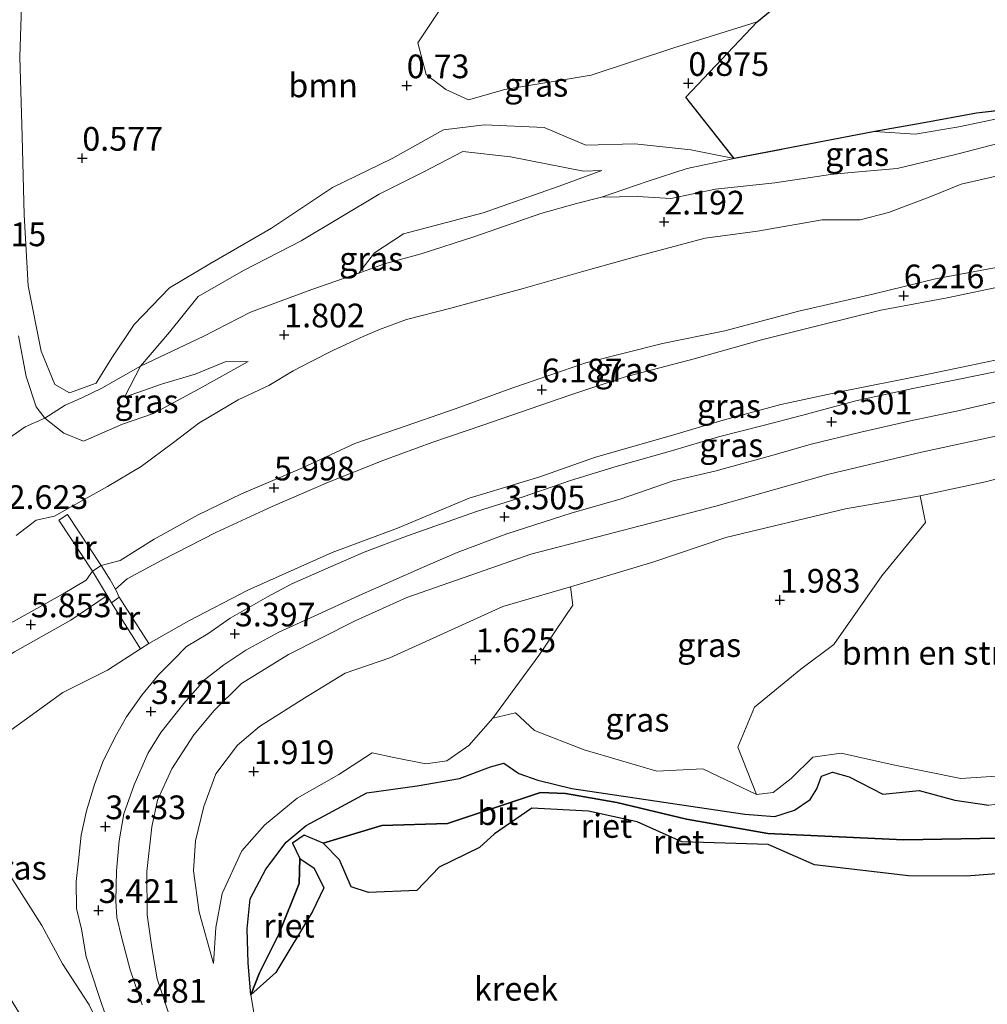
# Model space of a CAD drawing. Units: metres. Extents: x 69997 to 80008, y 399999 to 406253.
# Drawn here: x 71278 to 71380, y 401922 to 402026 of the extents above; entities that cross this region are included whole.
import ezdxf
from ezdxf.enums import TextEntityAlignment as Align

# ---------------------------------------------------------------- set-up
doc = ezdxf.new("R2010")
doc.units = ezdxf.units.M
doc.linetypes.add('IE-TERREINAFSCHEIDING', pattern=[10, 8, -2])
doc.layers.get('0').update_dxf_attribs({"lineweight": 25})
for name, color, linetype, lineweight in [('B-ME-GR-BOMENSTRUIKEN-GV-B6', 93, 'Continuous', 18), ('B-ME-GR-BOOM-GV-B6', 93, 'Continuous', 18), ('B-ME-GR-STRUIKEN-GV-B6', 93, 'Continuous', 18), ('B-ME-GW-KRUINLIJN-L-B1', 93, 'Continuous', 18), ('B-ME-GW-TEENLIJN-L-B1', 93, 'Continuous', 18), ('B-ME-IE-GRASLAND-GV-B6', 93, 'Continuous', 18), ('B-ME-IE-TERREINAFSCHEIDING-DOORGANG-L-B1', 8, 'IE-TERREINAFSCHEIDING-KUNSTMATIG-OPEN', 18), ('B-ME-IE-TERREINAFSCHEIDING-RASTERHEKWERK-L-B1', 8, 'IE-TERREINAFSCHEIDING', 18), ('B-ME-OG-BEBOUWING-GV-B6', 173, 'Continuous', 18), ('B-ME-OG-WATER-GV-B6', 153, 'Continuous', 18), ('B-ME-VH-VERH_SOORT-BITUMEN-GV-B6', 8, 'IE-TERREINAFSCHEIDING-NATUURLIJK-HOUTWAL', 18), ('B-ME-VH-VERH_SOORT-TEGELS-GV-B6', 8, 'Continuous', 18)]:
    doc.layers.add(name, color=color, linetype=linetype, lineweight=lineweight)
doc.layers.add('B-ME-GW-HOOGTEPUNT-S-B1', color=10, linetype='Continuous')
doc.layers.add('B-ME-IE-RIET-GV-B6', color=10, linetype='Continuous')
doc.styles.add('NLCS-ISO', font='NLCS-ISO.TTF')
doc.linetypes.add('IE-TERREINAFSCHEIDING-KUNSTMATIG-OPEN', pattern='A,7,-1.5,[67,NLCS.SHX,S=0.75,R=0,X=0,Y=0],-1.5', length=10)
doc.linetypes.add('IE-TERREINAFSCHEIDING-NATUURLIJK-HOUTWAL', pattern='A,7,-1.5,[67,NLCS.SHX,S=0.75,R=45,X=0,Y=0],-1.5,7,-1.5,[70,NLCS.SHX,S=0.75,R=0,X=0,Y=0],-1.5', length=20)

# ---------------------------------------------------------------- blocks, each defined once
blk = doc.blocks.new('hoogtepunt')
for p, q in [((-0.5, 0), (0.5, 0)), ((0, 0.5), (0, -0.5))]:
    blk.add_line(p, q)

msp = doc.modelspace()

# ---------------------------------------------------------------- linework, layer by layer
at = {"layer": 'B-ME-GR-BOMENSTRUIKEN-GV-B6'}
msp.add_polyline3d([(71396.708, 401946.092, 1.898), (71386.54, 401946.372, 1.689), (71377.444, 401945.761, 1.774), (71370.321, 401947.214, 1.802), (71364.82, 401948.436, 1.62), (71361.815, 401948.009, 1.576), (71359.527, 401945.769, 1.649), (71357.646, 401944.269, 1.677), (71355.883, 401944.089, 1.641), (71353.928, 401949.075, 1.705), (71355.655, 401953.269, 1.737), (71360.576, 401957.286, 1.818), (71364.053, 401959.909, 1.757), (71369.102, 401967.125, 1.697), (71373.717, 401972.747, 1.713), (71373.144, 401975.583, 1.874), (71380.034, 401977.064, 1.757), (71388.387, 401979.247, 1.741), (71396.386, 401980.733, 1.782), (71405.163, 401981.901, 1.842), (71410.669, 401982.237, 1.923), (71396.708, 401946.092, 1.898)], dxfattribs=at)
at = {"layer": 'B-ME-GR-BOOM-GV-B6'}
for points in [[(71353.52, 402011.146, 1.19), (71348.936, 402012.074, 1.169), (71343.033, 402012.706, 1.137), (71337.857, 402012.574, 1.238), (71333.49, 402014.416, 0.964), (71327.177, 402014.719, 0.755), (71322.863, 402014.161, 0.658), (71317.438, 402011.144, 0.67), (71311.121, 402008.077, 0.743), (71304.685, 402003.805, 0.743), (71298.179, 402000.031, 0.38), (71293.947, 401997.511, 0.497), (71290.221, 401993.628, 0.481), (71287.839, 401990.138, 0.505), (71286.189, 401987.468, 0.594), (71283.4, 401986.443, 0.561), (71281.825, 401987.31, 0.614), (71280.378, 401990.834, 0.763), (71279.008, 401997.736, 0.803), (71278.593, 402005.201, 0.763), (71278.38, 402013.477, 0.827), (71278.146, 402021.878, 0.855), (71278.349, 402028.33, 0.811)], [(71322.317, 402026.634, 0.465), (71320.147, 402023.359, 0.581), (71321.024, 402020.015, 0.445), (71323.088, 402018.426, 0.316), (71325.476, 402017.322, 0.654), (71329.332, 402018.446, 0.215), (71338.448, 402019.94, 0.263), (71347.16, 402022.819, 1.077), (71355.951, 402025.564, 1.141), (71348.419, 402017.621, 1.032), (71353.52, 402011.146, 1.19)]]:
    msp.add_polyline3d(points, dxfattribs=at)
at = {"layer": 'B-ME-GR-STRUIKEN-GV-B6'}
msp.add_polyline3d([(71328.064, 401952.116, 1.757), (71325.534, 401949.232, 1.592), (71323.186, 401947.612, 1.604), (71320.997, 401947.314, 1.653), (71317.606, 401947.976, 1.645), (71315.312, 401948.467, 1.564), (71311.812, 401946.176, 1.58), (71307.409, 401943.684, 1.588), (71303.969, 401940.843, 1.661), (71301.566, 401938.129, 1.592), (71299.484, 401933.636, 1.637), (71298.833, 401930.06, 1.741), (71298.587, 401926.236, 1.524), (71297.052, 401931.649, 1.786), (71296.452, 401936.008, 1.971), (71296.67, 401939.173, 1.798), (71297.55, 401942.814, 1.822), (71298.832, 401946.242, 1.786), (71301.098, 401949.259, 1.923), (71303.421, 401951.26, 1.898), (71308.227, 401954.268, 1.995), (71312.469, 401956.877, 2.039), (71317.192, 401958.496, 1.987), (71323.305, 401961.28, 1.943), (71329.113, 401963.911, 2.068), (71336.268, 401965.99, 2.011), (71336.505, 401964.026, 1.83), (71332.912, 401958.726, 1.79), (71328.064, 401952.116, 1.757)], dxfattribs=at)
at = {"layer": 'B-ME-GW-KRUINLIJN-L-B1'}
for points in [[(71339.525, 402007.067, 2.277), (71343.322, 402007.145, 2.349), (71346.858, 402006.927, 2.269), (71351.544, 402007.904, 2.293), (71357.803, 402008.601, 2.221), (71363.674, 402009.464, 2.241), (71366.261, 402009.697, 1.967), (71370.72, 402010.107, 1.874), (71377.039, 402011.611, 1.673), (71381.618, 402012.815, 1.729), (71386.395, 402013.725, 1.584), (71390.552, 402014.734, 1.129), (71393.491, 402015.544, 0.956)], [(71289.196, 401985.976, 1.588), (71290.894, 401989.238, 1.596), (71293.92, 401992.832, 1.596), (71296.959, 401996.583, 1.6), (71301.729, 401999.328, 1.596), (71307.83, 402002.467, 1.649), (71316.077, 402007.393, 1.608), (71320.72, 402009.712, 1.633), (71324.881, 402011.895, 1.447), (71329.916, 402011.34, 1.395), (71337.626, 402009.814, 1.693), (71339.546, 402009.869, 1.625)], [(71286.743, 401968.228, 5.918), (71288.724, 401968.757, 6.022), (71292.326, 401970.989, 5.986), (71296.955, 401973.553, 6.083), (71301.548, 401975.772, 6.014), (71307.904, 401978.476, 6.018), (71313.498, 401981.101, 6.042), (71317.876, 401982.595, 6.083), (71324.201, 401984.775, 6.115), (71330.046, 401986.945, 6.151), (71337.872, 401989.616, 6.107), (71345.972, 401991.625, 6.119), (71352.54, 401992.988, 6.22), (71360.341, 401995.038, 6.191), (71368.316, 401996.874, 6.155), (71374.775, 401998.448, 6.095), (71383.063, 402000.003, 6.087), (71390.153, 402001.387, 6.083), (71395.992, 402002.663, 6.103), (71402.106, 402003.85, 6.042), (71407.845, 402004.139, 6.059), (71414.694, 402004.265, 6.087), (71419.213, 402004.361, 6.127)], [(71418.232, 402001.82, 6.175), (71414.305, 402001.817, 6.196), (71407.755, 402001.229, 6.196), (71402.086, 402000.833, 6.175), (71398.709, 402000.303, 6.159), (71392.407, 401999.317, 6.187), (71387.14, 401998.785, 6.147), (71382.373, 401997.786, 6.159), (71375.99, 401996.45, 6.191), (71369.001, 401995.139, 6.232), (71362.458, 401993.535, 6.244), (71356.403, 401992.015, 6.272), (71349.291, 401990.033, 6.252), (71341.922, 401988.074, 6.244), (71336.068, 401986.172, 6.272), (71327.013, 401983.017, 6.2), (71321.727, 401981.223, 6.244), (71316.538, 401979.325, 6.288), (71310.729, 401977.011, 6.284), (71304.758, 401974.437, 6.228), (71298.82, 401971.689, 6.196), (71293.143, 401968.781, 6.083), (71289.472, 401966.836, 6.022), (71288.227, 401965.733, 6.002)], [(71278.007, 401992.431, 1.423), (71278.819, 401988.151, 1.343), (71279.854, 401984.96, 1.371), (71280.798, 401983.78, 1.508), (71282.788, 401982.198, 1.927), (71284.845, 401981.339, 2.382), (71288.974, 401983.121, 2.345), (71292.245, 401984.27, 2.136), (71297.071, 401986.857, 2.168), (71302.23, 401989.751, 1.834)], [(71382.742, 401982.21, 3.256), (71373.279, 401980.196, 3.276), (71363.519, 401977.87, 3.268), (71351.599, 401974.476, 3.231), (71339.13, 401971.257, 3.264), (71332.061, 401969.419, 3.312), (71325.747, 401967.206, 3.32), (71318.993, 401964.858, 3.364), (71313.516, 401962.373, 3.368), (71306.48, 401958.842, 3.292), (71301.546, 401955.776, 3.36), (71298.646, 401952.928, 3.276), (71296.511, 401950.36, 3.288), (71294.177, 401946.765, 3.352), (71292.673, 401943.487, 3.356), (71292.058, 401940.654, 3.36), (71291.542, 401935.957, 3.364), (71291.592, 401931.375, 3.336), (71292.073, 401927.926, 3.348), (71292.625, 401924.644, 3.401), (71293.933, 401920.746, 3.409)], [(71276.843, 401961.976, 5.793), (71282.73, 401965.228, 5.881), (71285.153, 401966.677, 5.902), (71285.822, 401967.637, 5.865)], [(71287.353, 401965.061, 5.91), (71283.538, 401962.445, 5.962), (71277.578, 401959.114, 5.845), (71272.983, 401956.282, 5.813), (71268.135, 401952.274, 5.797), (71264.253, 401948.755, 5.68), (71263.72, 401946.99, 5.579), (71263.915, 401944.539, 5.559), (71265.411, 401942.469, 5.587), (71267.805, 401938.104, 5.716), (71270.065, 401934.54, 5.712), (71276.21, 401924.077, 5.672), (71280.736, 401916.681, 5.571), (71283.238, 401913.191, 5.555), (71285.503, 401909.79, 5.45), (71286.838, 401908.358, 5.535), (71287.982, 401907.623, 5.531)], [(71386.54, 401946.372, 1.689), (71377.444, 401945.761, 1.774), (71370.321, 401947.214, 1.802), (71364.82, 401948.436, 1.62), (71361.815, 401948.009, 1.576), (71359.527, 401945.769, 1.649), (71357.646, 401944.269, 1.677), (71355.883, 401944.089, 1.641), (71350.222, 401946.768, 1.665), (71345.355, 401946.546, 1.721), (71337.683, 401948.775, 1.741), (71332.462, 401950.825, 1.725), (71330.439, 401952.674, 1.749), (71328.064, 401952.116, 1.757), (71325.534, 401949.232, 1.592), (71323.186, 401947.612, 1.604), (71320.997, 401947.314, 1.653), (71317.606, 401947.976, 1.645), (71315.312, 401948.467, 1.564), (71311.812, 401946.176, 1.58), (71307.409, 401943.684, 1.588), (71303.969, 401940.843, 1.661), (71301.566, 401938.129, 1.592), (71299.484, 401933.636, 1.637), (71298.833, 401930.06, 1.741), (71298.587, 401926.236, 1.524)]]:
    msp.add_polyline3d(points, dxfattribs=at)
at = {"layer": 'B-ME-GW-TEENLIJN-L-B1'}
for points in [[(71322.317, 402026.634, 0.465), (71320.147, 402023.359, 0.581), (71321.024, 402020.015, 0.445), (71323.088, 402018.426, 0.316), (71325.476, 402017.322, 0.654), (71329.332, 402018.446, 0.215), (71338.448, 402019.94, 0.263), (71347.16, 402022.819, 1.077), (71355.951, 402025.564, 1.141), (71360.718, 402029.486, 1.157)], [(71353.52, 402011.146, 1.19), (71348.936, 402012.074, 1.169), (71343.033, 402012.706, 1.137), (71337.857, 402012.574, 1.238), (71333.49, 402014.416, 0.964), (71327.177, 402014.719, 0.755), (71322.863, 402014.161, 0.658), (71317.438, 402011.144, 0.67), (71311.121, 402008.077, 0.743), (71304.685, 402003.805, 0.743), (71298.179, 402000.031, 0.38), (71293.947, 401997.511, 0.497), (71290.221, 401993.628, 0.481), (71287.839, 401990.138, 0.505), (71286.189, 401987.468, 0.594), (71283.4, 401986.443, 0.561), (71281.825, 401987.31, 0.614), (71280.378, 401990.834, 0.763), (71279.008, 401997.736, 0.803), (71278.593, 402005.201, 0.763), (71278.38, 402013.477, 0.827), (71278.146, 402021.878, 0.855), (71278.349, 402028.33, 0.811)], [(71393.491, 402015.544, 0.956), (71390.447, 402016.314, 0.96), (71386.368, 402016.272, 1.016), (71382.755, 402015.657, 1.057), (71377.217, 402014.507, 1.016), (71372.612, 402013.731, 1.032), (71368.361, 402013.984, 1.073)], [(71277.749, 401971.404, 2.619), (71279.873, 401973.023, 2.627), (71281.81, 401973.445, 2.817), (71283.424, 401974.353, 2.72), (71287.39, 401976.546, 2.643), (71290.935, 401978.672, 2.551), (71294.348, 401981.203, 2.394), (71297.036, 401983.24, 2.321), (71301.196, 401985.688, 2.156), (71304.411, 401987.208, 2.019), (71306.997, 401988.754, 2.007), (71308.806, 401989.719, 2.1), (71311.254, 401990.937, 2.18), (71314.364, 401992.363, 2.257), (71316.098, 401993.123, 2.329), (71318.961, 401994.164, 2.398), (71323.631, 401995.371, 2.482), (71331.262, 401997.45, 2.45), (71337.415, 401999.203, 2.43), (71343.478, 402000.897, 2.382), (71350.464, 402002.753, 2.353), (71355.979, 402003.489, 2.257), (71362.798, 402004.67, 2.16), (71366.806, 402004.666, 2.353), (71369.824, 402005.451, 2.382), (71374.116, 402007.068, 1.999), (71377.476, 402008.452, 1.85), (71384.397, 402010.04, 1.826)], [(71339.546, 402009.869, 1.625), (71335.058, 402008.223, 1.749), (71327.052, 402005.429, 1.822), (71318.619, 402003.205, 1.822), (71315.561, 402001.208, 1.83), (71313.928, 401999.059, 2.011)], [(71291.745, 401960.003, 3.811), (71295.992, 401962.402, 3.723), (71302.189, 401965.629, 3.662), (71311.111, 401969.585, 3.578), (71318.006, 401972.178, 3.574), (71325.563, 401975.327, 3.614), (71333.031, 401977.584, 3.59), (71338.883, 401979.657, 3.542), (71346.915, 401981.935, 3.618), (71352.377, 401983.537, 3.558), (71358.437, 401985.2, 3.537), (71364.852, 401986.588, 3.566), (71373.341, 401988.277, 3.598), (71378.389, 401989.331, 3.638), (71383.063, 401990.297, 3.63), (71389.594, 401991.621, 3.594), (71394.862, 401992.387, 3.525), (71400.052, 401993.228, 3.586), (71403.604, 401993.555, 3.525), (71407.185, 401993.869, 3.501), (71412.674, 401993.835, 3.433), (71415.2, 401993.97, 3.533)], [(71302.23, 401989.751, 1.834), (71299.808, 401989.696, 1.677), (71296.631, 401988.42, 1.608), (71293.083, 401987.334, 1.625), (71289.196, 401985.976, 1.588)], [(71410.669, 401982.237, 1.923), (71405.163, 401981.901, 1.842), (71396.386, 401980.733, 1.782), (71388.387, 401979.247, 1.741), (71380.034, 401977.064, 1.757), (71373.144, 401975.583, 1.874), (71365.279, 401974.212, 2.108), (71352.647, 401971.169, 2.164), (71344.926, 401968.588, 2.011), (71336.268, 401965.99, 2.011), (71329.113, 401963.911, 2.068), (71323.305, 401961.28, 1.943), (71317.192, 401958.496, 1.987), (71312.469, 401956.877, 2.039), (71308.227, 401954.268, 1.995), (71303.421, 401951.26, 1.898), (71301.098, 401949.259, 1.923), (71298.832, 401946.242, 1.786), (71297.55, 401942.814, 1.822), (71296.67, 401939.173, 1.798), (71296.452, 401936.008, 1.971), (71297.052, 401931.649, 1.786), (71298.587, 401926.236, 1.524)], [(71291.49, 401909.945, 3.586), (71290.412, 401912.203, 3.646), (71287.838, 401916.881, 3.65), (71285.46, 401921.891, 3.731), (71282.632, 401926.214, 3.711), (71280.47, 401930.251, 3.654), (71277.406, 401935.076, 3.739), (71273.832, 401940.609, 3.956), (71271.771, 401943.999, 3.916), (71271.43, 401945.19, 3.92), (71272.302, 401946.505, 3.888), (71273.94, 401947.93, 3.948), (71277.187, 401950.845, 3.856), (71282.697, 401954.829, 3.876), (71287.4, 401957.187, 3.735), (71290.87, 401959.43, 3.699)], [(71302.523, 401922.935, 0.026), (71302.248, 401926.283, 0.175), (71302.124, 401929.897, 0.207), (71302.467, 401933.059, 0.263), (71304.101, 401936.186, 0.243), (71306.242, 401939.036, 0.187), (71308.345, 401940.814, 0.179), (71311.16, 401942.33, 0.195), (71314.745, 401944.234, 0.275), (71320.089, 401944.976, 0.207), (71324.536, 401945.748, 0.094), (71327.813, 401946.976, 0.086), (71329.231, 401947.389, 0.195), (71330.804, 401946.277, 0.187), (71332.823, 401945.569, 0.078), (71336.411, 401944.714, 0.134)], [(71395.808, 401943.704, 0.263), (71390.075, 401942.971, 0.231), (71384.258, 401943.353, 0.207), (71380.408, 401942.954, 0.255), (71376.817, 401943.462, 0.235), (71373.065, 401944.48, 0.207), (71369.22, 401944.126, 0.223), (71365.664, 401945.92, 0.279), (71363.911, 401946.414, 0.243), (71362.748, 401945.999, 0.239), (71362.254, 401944.665, 0.239), (71361.537, 401943.548, 0.283), (71359.878, 401942.43, 0.291), (71357.822, 401941.757, 0.291), (71354.665, 401942.008, 0.336), (71349.643, 401942.735, 0.275), (71336.411, 401944.714, 0.134)]]:
    msp.add_polyline3d(points, dxfattribs=at)
at = {"layer": 'B-ME-IE-GRASLAND-GV-B6'}
for points in [[(71360.718, 402029.486, 1.157), (71355.951, 402025.564, 1.141), (71347.16, 402022.819, 1.077), (71338.448, 402019.94, 0.263), (71329.332, 402018.446, 0.215), (71325.476, 402017.322, 0.654), (71323.088, 402018.426, 0.316), (71321.024, 402020.015, 0.445), (71320.147, 402023.359, 0.581), (71322.317, 402026.634, 0.465)], [(71278.349, 402028.33, 0.811), (71278.146, 402021.878, 0.855), (71278.38, 402013.477, 0.827), (71278.593, 402005.201, 0.763), (71279.008, 401997.736, 0.803), (71280.378, 401990.834, 0.763), (71281.825, 401987.31, 0.614), (71283.4, 401986.443, 0.561), (71286.189, 401987.468, 0.594), (71287.839, 401990.138, 0.505), (71290.221, 401993.628, 0.481), (71293.947, 401997.511, 0.497), (71298.179, 402000.031, 0.38), (71304.685, 402003.805, 0.743), (71311.121, 402008.077, 0.743), (71317.438, 402011.144, 0.67), (71322.863, 402014.161, 0.658), (71327.177, 402014.719, 0.755), (71333.49, 402014.416, 0.964), (71337.857, 402012.574, 1.238), (71343.033, 402012.706, 1.137), (71348.936, 402012.074, 1.169), (71353.52, 402011.146, 1.19), (71348.549, 402010.085, 1.322), (71344.449, 402008.765, 1.54), (71339.525, 402007.067, 2.277), (71336.899, 402006.388, 2.438), (71333.138, 402005.36, 2.426), (71326.173, 402002.914, 2.349), (71320.506, 402001.105, 2.418), (71316.641, 402000.047, 2.281), (71313.928, 401999.059, 2.011)], [(71382.755, 402015.657, 1.057), (71377.217, 402014.507, 1.016), (71372.612, 402013.731, 1.032), (71368.361, 402013.984, 1.073), (71373.36, 402014.864, 1.069), (71379.108, 402015.947, 1.065), (71385.381, 402016.654, 1.105)], [(71353.52, 402011.146, 1.19), (71368.361, 402013.984, 1.073), (71372.612, 402013.731, 1.032), (71377.217, 402014.507, 1.016), (71382.755, 402015.657, 1.057), (71386.368, 402016.272, 1.016), (71390.447, 402016.314, 0.96), (71393.491, 402015.544, 0.956), (71390.552, 402014.734, 1.129), (71386.395, 402013.725, 1.584), (71381.618, 402012.815, 1.729), (71377.039, 402011.611, 1.673), (71370.72, 402010.107, 1.874), (71366.261, 402009.697, 1.967), (71363.674, 402009.464, 2.241), (71357.803, 402008.601, 2.221), (71351.544, 402007.904, 2.293), (71346.858, 402006.927, 2.269), (71343.322, 402007.145, 2.349), (71339.525, 402007.067, 2.277), (71344.449, 402008.765, 1.54), (71348.549, 402010.085, 1.322), (71353.52, 402011.146, 1.19)], [(71273.859, 401979.478, 1.972), (71278.689, 401982.843, 1.738), (71280.798, 401983.78, 1.508), (71282.788, 401982.198, 1.927), (71284.845, 401981.339, 2.382), (71288.974, 401983.121, 2.345), (71292.245, 401984.27, 2.136), (71297.071, 401986.857, 2.168), (71302.23, 401989.751, 1.834), (71299.808, 401989.696, 1.677), (71296.631, 401988.42, 1.608), (71293.083, 401987.334, 1.625), (71289.196, 401985.976, 1.588), (71290.894, 401989.238, 1.596), (71297.559, 401992.423, 1.588), (71302.501, 401994.947, 1.665), (71308.946, 401997.349, 1.842), (71313.928, 401999.059, 2.011), (71316.641, 402000.047, 2.281), (71320.506, 402001.105, 2.418), (71326.173, 402002.914, 2.349), (71333.138, 402005.36, 2.426), (71336.899, 402006.388, 2.438), (71339.525, 402007.067, 2.277), (71343.322, 402007.145, 2.349), (71346.858, 402006.927, 2.269), (71351.544, 402007.904, 2.293), (71357.803, 402008.601, 2.221), (71363.674, 402009.464, 2.241), (71366.261, 402009.697, 1.967), (71370.72, 402010.107, 1.874), (71377.039, 402011.611, 1.673), (71381.618, 402012.815, 1.729)], [(71313.928, 401999.059, 2.011), (71315.561, 402001.208, 1.83), (71318.619, 402003.205, 1.822), (71327.052, 402005.429, 1.822), (71335.058, 402008.223, 1.749), (71339.546, 402009.869, 1.625), (71337.626, 402009.814, 1.693), (71329.916, 402011.34, 1.395), (71324.881, 402011.895, 1.447), (71320.72, 402009.712, 1.633), (71316.077, 402007.393, 1.608), (71307.83, 402002.467, 1.649), (71301.729, 401999.328, 1.596), (71296.959, 401996.583, 1.6), (71293.92, 401992.832, 1.596), (71290.894, 401989.238, 1.596), (71286.792, 401986.936, 0.718), (71284.61, 401985.873, 0.747), (71282.927, 401985.121, 1.149), (71280.798, 401983.78, 1.508), (71279.854, 401984.96, 1.371), (71278.819, 401988.151, 1.343), (71278.007, 401992.431, 1.423)], [(71313.928, 401999.059, 2.011), (71308.946, 401997.349, 1.842), (71302.501, 401994.947, 1.665), (71297.559, 401992.423, 1.588), (71290.894, 401989.238, 1.596), (71293.92, 401992.832, 1.596), (71296.959, 401996.583, 1.6), (71301.729, 401999.328, 1.596), (71307.83, 402002.467, 1.649), (71316.077, 402007.393, 1.608), (71320.72, 402009.712, 1.633), (71324.881, 402011.895, 1.447), (71329.916, 402011.34, 1.395), (71337.626, 402009.814, 1.693), (71339.546, 402009.869, 1.625), (71335.058, 402008.223, 1.749), (71327.052, 402005.429, 1.822), (71318.619, 402003.205, 1.822), (71315.561, 402001.208, 1.83), (71313.928, 401999.059, 2.011)], [(71384.397, 402010.04, 1.826), (71377.476, 402008.452, 1.85), (71374.116, 402007.068, 1.999), (71369.824, 402005.451, 2.382), (71366.806, 402004.666, 2.353), (71362.798, 402004.67, 2.16), (71355.979, 402003.489, 2.257), (71350.464, 402002.753, 2.353), (71343.478, 402000.897, 2.382), (71337.415, 401999.203, 2.43), (71331.262, 401997.45, 2.45), (71323.631, 401995.371, 2.482), (71318.961, 401994.164, 2.398), (71316.098, 401993.123, 2.329), (71314.364, 401992.363, 2.257), (71311.254, 401990.937, 2.18), (71308.806, 401989.719, 2.1), (71306.997, 401988.754, 2.007), (71304.411, 401987.208, 2.019), (71301.196, 401985.688, 2.156), (71297.036, 401983.24, 2.321), (71294.348, 401981.203, 2.394), (71290.935, 401978.672, 2.551), (71287.39, 401976.546, 2.643), (71283.424, 401974.353, 2.72), (71281.81, 401973.445, 2.817), (71279.873, 401973.023, 2.627), (71277.749, 401971.404, 2.619)], [(71277.749, 401971.404, 2.619), (71279.873, 401973.023, 2.627), (71281.81, 401973.445, 2.817), (71283.424, 401974.353, 2.72), (71287.39, 401976.546, 2.643), (71290.935, 401978.672, 2.551), (71294.348, 401981.203, 2.394), (71297.036, 401983.24, 2.321), (71301.196, 401985.688, 2.156), (71304.411, 401987.208, 2.019), (71306.997, 401988.754, 2.007), (71308.806, 401989.719, 2.1), (71311.254, 401990.937, 2.18), (71314.364, 401992.363, 2.257), (71316.098, 401993.123, 2.329), (71318.961, 401994.164, 2.398), (71323.631, 401995.371, 2.482), (71331.262, 401997.45, 2.45), (71337.415, 401999.203, 2.43), (71343.478, 402000.897, 2.382), (71350.464, 402002.753, 2.353), (71355.979, 402003.489, 2.257), (71362.798, 402004.67, 2.16), (71366.806, 402004.666, 2.353), (71369.824, 402005.451, 2.382), (71374.116, 402007.068, 1.999), (71377.476, 402008.452, 1.85), (71384.397, 402010.04, 1.826)], [(71383.063, 402000.003, 6.087), (71374.775, 401998.448, 6.095), (71368.316, 401996.874, 6.155), (71360.341, 401995.038, 6.191), (71352.54, 401992.988, 6.22), (71345.972, 401991.625, 6.119), (71337.872, 401989.616, 6.107), (71330.046, 401986.945, 6.151), (71324.201, 401984.775, 6.115), (71317.876, 401982.595, 6.083), (71313.498, 401981.101, 6.042), (71307.904, 401978.476, 6.018), (71301.548, 401975.772, 6.014), (71296.955, 401973.553, 6.083), (71292.326, 401970.989, 5.986), (71288.724, 401968.757, 6.022), (71286.743, 401968.228, 5.918), (71283.188, 401973.61, 2.925), (71282.262, 401972.993, 2.853), (71285.822, 401967.637, 5.865), (71285.153, 401966.677, 5.902), (71282.73, 401965.228, 5.881), (71276.843, 401961.976, 5.793)], [(71382.373, 401997.786, 6.159), (71375.99, 401996.45, 6.191), (71369.001, 401995.139, 6.232), (71362.458, 401993.535, 6.244), (71356.403, 401992.015, 6.272), (71349.291, 401990.033, 6.252), (71341.922, 401988.074, 6.244), (71336.068, 401986.172, 6.272), (71327.013, 401983.017, 6.2), (71321.727, 401981.223, 6.244), (71316.538, 401979.325, 6.288), (71310.729, 401977.011, 6.284), (71304.758, 401974.437, 6.228), (71298.82, 401971.689, 6.196), (71293.143, 401968.781, 6.083), (71289.472, 401966.836, 6.022), (71288.227, 401965.733, 6.002), (71287.662, 401966.698, 5.897), (71286.743, 401968.228, 5.918), (71288.724, 401968.757, 6.022), (71292.326, 401970.989, 5.986), (71296.955, 401973.553, 6.083), (71301.548, 401975.772, 6.014), (71307.904, 401978.476, 6.018), (71313.498, 401981.101, 6.042), (71317.876, 401982.595, 6.083), (71324.201, 401984.775, 6.115), (71330.046, 401986.945, 6.151), (71337.872, 401989.616, 6.107), (71345.972, 401991.625, 6.119), (71352.54, 401992.988, 6.22), (71360.341, 401995.038, 6.191), (71368.316, 401996.874, 6.155), (71374.775, 401998.448, 6.095), (71383.063, 402000.003, 6.087)], [(71383.063, 401990.297, 3.63), (71378.389, 401989.331, 3.638), (71373.341, 401988.277, 3.598), (71364.852, 401986.588, 3.566), (71358.437, 401985.2, 3.537), (71352.377, 401983.537, 3.558), (71346.915, 401981.935, 3.618), (71338.883, 401979.657, 3.542), (71333.031, 401977.584, 3.59), (71325.563, 401975.327, 3.614), (71318.006, 401972.178, 3.574), (71311.111, 401969.585, 3.578), (71302.189, 401965.629, 3.662), (71295.992, 401962.402, 3.723), (71291.745, 401960.003, 3.811), (71288.64, 401964.878, 5.95), (71288.227, 401965.733, 6.002), (71289.472, 401966.836, 6.022), (71293.143, 401968.781, 6.083), (71298.82, 401971.689, 6.196), (71304.758, 401974.437, 6.228), (71310.729, 401977.011, 6.284), (71316.538, 401979.325, 6.288), (71321.727, 401981.223, 6.244), (71327.013, 401983.017, 6.2), (71336.068, 401986.172, 6.272), (71341.922, 401988.074, 6.244), (71349.291, 401990.033, 6.252), (71356.403, 401992.015, 6.272), (71362.458, 401993.535, 6.244), (71369.001, 401995.139, 6.232), (71375.99, 401996.45, 6.191), (71382.373, 401997.786, 6.159)], [(71278.007, 401992.431, 1.423), (71278.819, 401988.151, 1.343), (71279.854, 401984.96, 1.371), (71280.798, 401983.78, 1.508), (71278.689, 401982.843, 1.738), (71273.859, 401979.478, 1.972)], [(71277.187, 401950.845, 3.856), (71282.697, 401954.829, 3.876), (71287.4, 401957.187, 3.735), (71290.87, 401959.43, 3.699), (71291.745, 401960.003, 3.811), (71295.992, 401962.402, 3.723), (71302.189, 401965.629, 3.662), (71311.111, 401969.585, 3.578), (71318.006, 401972.178, 3.574), (71325.563, 401975.327, 3.614), (71333.031, 401977.584, 3.59), (71338.883, 401979.657, 3.542), (71346.915, 401981.935, 3.618), (71352.377, 401983.537, 3.558), (71358.437, 401985.2, 3.537), (71364.852, 401986.588, 3.566), (71373.341, 401988.277, 3.598), (71378.389, 401989.331, 3.638), (71383.063, 401990.297, 3.63)], [(71290.894, 401989.238, 1.596), (71289.196, 401985.976, 1.588), (71293.083, 401987.334, 1.625), (71296.631, 401988.42, 1.608), (71299.808, 401989.696, 1.677), (71302.23, 401989.751, 1.834), (71297.071, 401986.857, 2.168), (71292.245, 401984.27, 2.136), (71288.974, 401983.121, 2.345), (71284.845, 401981.339, 2.382), (71282.788, 401982.198, 1.927), (71280.798, 401983.78, 1.508), (71282.927, 401985.121, 1.149), (71284.61, 401985.873, 0.747), (71286.792, 401986.936, 0.718), (71290.894, 401989.238, 1.596)], [(71381.08, 401988.668, 3.525), (71377.271, 401987.889, 3.517), (71372.396, 401986.886, 3.586), (71366.374, 401985.588, 3.57), (71360.758, 401984.069, 3.546), (71356.44, 401982.969, 3.493), (71351.863, 401981.779, 3.554), (71346.914, 401980.317, 3.574), (71341.074, 401978.659, 3.574), (71336.26, 401977.203, 3.501), (71331.243, 401975.474, 3.533), (71326.336, 401973.911, 3.574), (71318.93, 401971.312, 3.574), (71314.476, 401969.62, 3.537), (71310.918, 401968.094, 3.489), (71306.841, 401966.283, 3.517), (71304.287, 401964.923, 3.546), (71300.354, 401962.668, 3.533), (71297.996, 401961.013, 3.533), (71295.734, 401959.699, 3.505), (71294.318, 401958.243, 3.505), (71292.777, 401956.683, 3.521), (71291.001, 401954.533, 3.554), (71289.409, 401952.27, 3.578), (71288.219, 401950.15, 3.594), (71286.895, 401947.53, 3.586), (71286.006, 401945.132, 3.57), (71285.181, 401942.358, 3.602), (71284.626, 401939.78, 3.618), (71284.323, 401937.083, 3.542), (71284.087, 401934.898, 3.465), (71284.111, 401932.064, 3.457), (71284.64, 401929.863, 3.485), (71285.129, 401926.953, 3.449), (71286.408, 401923.079, 3.533), (71287.351, 401920.263, 3.554)], [(71291.048, 401921.876, 3.417), (71289.771, 401925.597, 3.461), (71288.891, 401928.92, 3.481), (71288.389, 401931.096, 3.457), (71288.289, 401932.846, 3.413), (71288.354, 401936.029, 3.437), (71288.627, 401939.188, 3.485), (71289.115, 401942.05, 3.477), (71290.221, 401945.087, 3.481), (71291.636, 401948.383, 3.445), (71293.007, 401950.605, 3.397), (71295.458, 401953.665, 3.388), (71297.646, 401956.184, 3.457), (71299.653, 401957.75, 3.437), (71301.989, 401959.28, 3.376), (71305.459, 401961.196, 3.405), (71309.578, 401963.053, 3.392), (71313.968, 401965.047, 3.368), (71320.65, 401968.013, 3.405), (71324.286, 401969.591, 3.397), (71329.518, 401971.576, 3.372), (71336.419, 401973.771, 3.425), (71341.504, 401975.237, 3.405), (71347.085, 401977.14, 3.348), (71351.499, 401978.179, 3.417), (71357.508, 401979.822, 3.388), (71361.644, 401981.01, 3.421), (71366.884, 401982.274, 3.453), (71372.139, 401983.475, 3.401), (71377.313, 401984.576, 3.477), (71382.896, 401985.867, 3.441)], [(71293.933, 401920.746, 3.409), (71292.625, 401924.644, 3.401), (71292.073, 401927.926, 3.348), (71291.592, 401931.375, 3.336), (71291.542, 401935.957, 3.364), (71292.058, 401940.654, 3.36), (71292.673, 401943.487, 3.356), (71294.177, 401946.765, 3.352), (71296.511, 401950.36, 3.288), (71298.646, 401952.928, 3.276), (71301.546, 401955.776, 3.36), (71306.48, 401958.842, 3.292), (71313.516, 401962.373, 3.368), (71318.993, 401964.858, 3.364), (71325.747, 401967.206, 3.32), (71332.061, 401969.419, 3.312), (71339.13, 401971.257, 3.264), (71351.599, 401974.476, 3.231), (71363.519, 401977.87, 3.268), (71373.279, 401980.196, 3.276), (71382.742, 401982.21, 3.256)], [(71382.742, 401982.21, 3.256), (71373.279, 401980.196, 3.276), (71363.519, 401977.87, 3.268), (71351.599, 401974.476, 3.231), (71339.13, 401971.257, 3.264), (71332.061, 401969.419, 3.312), (71325.747, 401967.206, 3.32), (71318.993, 401964.858, 3.364), (71313.516, 401962.373, 3.368), (71306.48, 401958.842, 3.292), (71301.546, 401955.776, 3.36), (71298.646, 401952.928, 3.276), (71296.511, 401950.36, 3.288), (71294.177, 401946.765, 3.352), (71292.673, 401943.487, 3.356), (71292.058, 401940.654, 3.36), (71291.542, 401935.957, 3.364), (71291.592, 401931.375, 3.336), (71292.073, 401927.926, 3.348), (71292.625, 401924.644, 3.401), (71293.933, 401920.746, 3.409)], [(71388.387, 401979.247, 1.741), (71380.034, 401977.064, 1.757), (71373.144, 401975.583, 1.874), (71365.279, 401974.212, 2.108), (71352.647, 401971.169, 2.164), (71344.926, 401968.588, 2.011), (71336.268, 401965.99, 2.011), (71329.113, 401963.911, 2.068), (71323.305, 401961.28, 1.943), (71317.192, 401958.496, 1.987), (71312.469, 401956.877, 2.039), (71308.227, 401954.268, 1.995), (71303.421, 401951.26, 1.898), (71301.098, 401949.259, 1.923), (71298.832, 401946.242, 1.786), (71297.55, 401942.814, 1.822), (71296.67, 401939.173, 1.798), (71296.452, 401936.008, 1.971), (71297.052, 401931.649, 1.786)], [(71355.883, 401944.089, 1.641), (71350.222, 401946.768, 1.665), (71345.355, 401946.546, 1.721), (71337.683, 401948.775, 1.741), (71332.462, 401950.825, 1.725), (71330.439, 401952.674, 1.749), (71328.064, 401952.116, 1.757), (71332.912, 401958.726, 1.79), (71336.505, 401964.026, 1.83), (71336.268, 401965.99, 2.011), (71344.926, 401968.588, 2.011), (71352.647, 401971.169, 2.164), (71365.279, 401974.212, 2.108), (71373.144, 401975.583, 1.874), (71373.717, 401972.747, 1.713), (71369.102, 401967.125, 1.697), (71364.053, 401959.909, 1.757), (71360.576, 401957.286, 1.818), (71355.655, 401953.269, 1.737), (71353.928, 401949.075, 1.705), (71355.883, 401944.089, 1.641)], [(71276.843, 401961.976, 5.793), (71282.73, 401965.228, 5.881), (71285.153, 401966.677, 5.902), (71285.822, 401967.637, 5.865), (71286.76, 401966.059, 5.873), (71287.353, 401965.061, 5.91), (71283.538, 401962.445, 5.962), (71277.578, 401959.114, 5.845)], [(71277.578, 401959.114, 5.845), (71283.538, 401962.445, 5.962), (71287.353, 401965.061, 5.91), (71287.831, 401964.296, 5.982), (71290.87, 401959.43, 3.699), (71287.4, 401957.187, 3.735), (71282.697, 401954.829, 3.876), (71277.187, 401950.845, 3.856)], [(71297.052, 401931.649, 1.786), (71298.587, 401926.236, 1.524), (71298.833, 401930.06, 1.741), (71299.484, 401933.636, 1.637), (71301.566, 401938.129, 1.592), (71303.969, 401940.843, 1.661), (71307.409, 401943.684, 1.588), (71311.812, 401946.176, 1.58), (71315.312, 401948.467, 1.564), (71317.606, 401947.976, 1.645), (71320.997, 401947.314, 1.653), (71323.186, 401947.612, 1.604), (71325.534, 401949.232, 1.592), (71328.064, 401952.116, 1.757), (71330.439, 401952.674, 1.749), (71332.462, 401950.825, 1.725), (71337.683, 401948.775, 1.741), (71345.355, 401946.546, 1.721), (71350.222, 401946.768, 1.665), (71355.883, 401944.089, 1.641), (71357.646, 401944.269, 1.677), (71359.527, 401945.769, 1.649), (71361.815, 401948.009, 1.576), (71364.82, 401948.436, 1.62), (71370.321, 401947.214, 1.802), (71377.444, 401945.761, 1.774), (71386.54, 401946.372, 1.689)], [(71380.408, 401942.954, 0.255), (71376.817, 401943.462, 0.235), (71373.065, 401944.48, 0.207), (71369.22, 401944.126, 0.223), (71365.664, 401945.92, 0.279), (71363.911, 401946.414, 0.243), (71362.748, 401945.999, 0.239), (71362.254, 401944.665, 0.239), (71361.537, 401943.548, 0.283), (71359.878, 401942.43, 0.291), (71357.822, 401941.757, 0.291), (71354.665, 401942.008, 0.336), (71349.643, 401942.735, 0.275), (71336.411, 401944.714, 0.134), (71332.823, 401945.569, 0.078), (71330.804, 401946.277, 0.187), (71329.231, 401947.389, 0.195), (71327.813, 401946.976, 0.086), (71324.536, 401945.748, 0.094), (71320.089, 401944.976, 0.207), (71314.745, 401944.234, 0.275), (71311.16, 401942.33, 0.195), (71308.345, 401940.814, 0.179), (71306.242, 401939.036, 0.187), (71304.101, 401936.186, 0.243), (71302.467, 401933.059, 0.263), (71302.124, 401929.897, 0.207), (71302.248, 401926.283, 0.175), (71302.523, 401922.935, 0.026), (71302.828, 401921.093, 0.026)], [(71277.406, 401935.076, 3.739), (71280.47, 401930.251, 3.654), (71282.632, 401926.214, 3.711), (71285.46, 401921.891, 3.731)], [(71285.46, 401921.891, 3.731), (71282.632, 401926.214, 3.711), (71280.47, 401930.251, 3.654), (71277.406, 401935.076, 3.739)]]:
    msp.add_polyline3d(points, dxfattribs=at)
at = {"layer": 'B-ME-IE-RIET-GV-B6'}
for points in [[(71353.52, 402011.146, 1.19), (71348.419, 402017.621, 1.032), (71355.951, 402025.564, 1.141), (71360.718, 402029.486, 1.157), (71372.644, 402030.125, 1.125), (71380.298, 402030.642, 0.996), (71390.528, 402036.361, 1.226), (71413.314, 402040.282, 1.274), (71419.224, 402043.923, 1.25), (71422.921, 402044.525, 1.105), (71429.121, 402048.195, 0.96), (71433.145, 402051.766, 0.867), (71439.574, 402057.079, 1.061), (71426.091, 402022.17, 0.686), (71418.556, 402021.396, 0.722), (71410.401, 402020.678, 0.763), (71401.681, 402019.459, 0.896), (71393.962, 402018.229, 0.964), (71385.381, 402016.654, 1.105), (71379.108, 402015.947, 1.065), (71373.36, 402014.864, 1.069), (71368.361, 402013.984, 1.073), (71353.52, 402011.146, 1.19)], [(71385.554, 401939.546, 0.026), (71371.41, 401939.293, 0.026), (71357.068, 401939.954, 0.026), (71348.498, 401941.46, 0.026), (71341.128, 401943.228, 0.026), (71335.738, 401944.171, 0.026), (71333.089, 401944.282, 0.026), (71327.91, 401942.57, 0.026), (71323.285, 401941.005, 0.026), (71316.358, 401940.812, 0.026), (71310.145, 401938.927, 0.026), (71308.141, 401939.791, 0.026), (71306.922, 401938.943, 0.026), (71307.693, 401937.316, 0.026), (71307.608, 401934.699, 0.026), (71305.481, 401929.34, 0.026), (71303.43, 401925.251, 0.026), (71302.523, 401922.935, 0.026), (71302.248, 401926.283, 0.175), (71302.124, 401929.897, 0.207), (71302.467, 401933.059, 0.263), (71304.101, 401936.186, 0.243), (71306.242, 401939.036, 0.187), (71308.345, 401940.814, 0.179), (71311.16, 401942.33, 0.195), (71314.745, 401944.234, 0.275), (71320.089, 401944.976, 0.207), (71324.536, 401945.748, 0.094), (71327.813, 401946.976, 0.086), (71329.231, 401947.389, 0.195), (71330.804, 401946.277, 0.187), (71332.823, 401945.569, 0.078), (71336.411, 401944.714, 0.134), (71349.643, 401942.735, 0.275), (71354.665, 401942.008, 0.336), (71357.822, 401941.757, 0.291), (71359.878, 401942.43, 0.291), (71361.537, 401943.548, 0.283), (71362.254, 401944.665, 0.239), (71362.748, 401945.999, 0.239), (71363.911, 401946.414, 0.243), (71365.664, 401945.92, 0.279), (71369.22, 401944.126, 0.223), (71373.065, 401944.48, 0.207), (71376.817, 401943.462, 0.235), (71380.408, 401942.954, 0.255)], [(71385.675, 401936.062, 0.026), (71378.052, 401935.458, 0.026), (71371.925, 401935.482, 0.026), (71362.001, 401936.662, 0.026), (71357.118, 401938.802, 0.026), (71347.995, 401939.071, 0.026), (71343.287, 401941.192, 0.026), (71338.153, 401942.311, 0.026), (71332.17, 401942.63, 0.026), (71328.222, 401939.928, 0.026), (71326.654, 401938.495, 0.026), (71322.377, 401936.405, 0.026), (71320.035, 401933.956, 0.026), (71314.947, 401933.735, 0.026), (71313.123, 401934.32, 0.026), (71311.889, 401937.179, 0.026), (71310.145, 401938.927, 0.026), (71316.358, 401940.812, 0.026), (71323.285, 401941.005, 0.026), (71327.91, 401942.57, 0.026), (71333.089, 401944.282, 0.026), (71335.738, 401944.171, 0.026), (71341.128, 401943.228, 0.026), (71348.498, 401941.46, 0.026), (71357.068, 401939.954, 0.026), (71371.41, 401939.293, 0.026), (71385.554, 401939.546, 0.026)], [(71305.143, 401925.286, 0.026), (71302.523, 401922.935, 0.026), (71303.43, 401925.251, 0.026), (71305.481, 401929.34, 0.026), (71307.608, 401934.699, 0.026), (71307.693, 401937.316, 0.026), (71309.186, 401936.29, 0.026), (71310.208, 401934.224, 0.026), (71309.012, 401931.751, 0.026), (71305.143, 401925.286, 0.026)]]:
    msp.add_polyline3d(points, dxfattribs=at)
at = {"layer": 'B-ME-IE-TERREINAFSCHEIDING-DOORGANG-L-B1'}
msp.add_line((71273.859, 401979.478, 1.972), (71278.689, 401982.843, 1.738), dxfattribs=at)
at = {"layer": 'B-ME-IE-TERREINAFSCHEIDING-RASTERHEKWERK-L-B1'}
msp.add_line((71368.361, 402013.984, 1.073), (71353.52, 402011.146, 1.19), dxfattribs=at)
for points in [[(71368.361, 402013.984, 1.073), (71373.36, 402014.864, 1.069), (71379.108, 402015.947, 1.065), (71385.381, 402016.654, 1.105), (71393.962, 402018.229, 0.964), (71401.681, 402019.459, 0.896), (71410.401, 402020.678, 0.763), (71418.556, 402021.396, 0.722), (71426.091, 402022.17, 0.686)], [(71353.52, 402011.146, 1.19), (71348.549, 402010.085, 1.322), (71344.449, 402008.765, 1.54), (71339.525, 402007.067, 2.277)], [(71313.928, 401999.059, 2.011), (71316.641, 402000.047, 2.281), (71320.506, 402001.105, 2.418), (71326.173, 402002.914, 2.349), (71333.138, 402005.36, 2.426), (71336.899, 402006.388, 2.438), (71339.525, 402007.067, 2.277)], [(71278.689, 401982.843, 1.738), (71280.798, 401983.78, 1.508), (71282.927, 401985.121, 1.149), (71284.61, 401985.873, 0.747), (71286.792, 401986.936, 0.718), (71290.894, 401989.238, 1.596), (71297.559, 401992.423, 1.588), (71302.501, 401994.947, 1.665), (71308.946, 401997.349, 1.842), (71313.928, 401999.059, 2.011)]]:
    msp.add_polyline3d(points, dxfattribs=at)
at = {"layer": 'B-ME-OG-BEBOUWING-GV-B6'}
for points in [[(71286.743, 401968.228, 5.918), (71285.822, 401967.637, 5.865), (71282.262, 401972.993, 2.853), (71283.188, 401973.61, 2.925), (71286.743, 401968.228, 5.918)], [(71288.64, 401964.878, 5.95), (71291.745, 401960.003, 3.811), (71290.87, 401959.43, 3.699), (71287.831, 401964.296, 5.982), (71288.64, 401964.878, 5.95)]]:
    msp.add_polyline3d(points, dxfattribs=at)
at = {"layer": 'B-ME-OG-WATER-GV-B6'}
msp.add_polyline3d([(71302.828, 401921.093, 0.026), (71302.523, 401922.935, 0.026), (71305.143, 401925.286, 0.026), (71309.012, 401931.751, 0.026), (71310.208, 401934.224, 0.026), (71309.186, 401936.29, 0.026), (71307.693, 401937.316, 0.026), (71306.922, 401938.943, 0.026), (71308.141, 401939.791, 0.026), (71310.145, 401938.927, 0.026), (71311.889, 401937.179, 0.026), (71313.123, 401934.32, 0.026), (71314.947, 401933.735, 0.026), (71320.035, 401933.956, 0.026), (71322.377, 401936.405, 0.026), (71326.654, 401938.495, 0.026), (71328.222, 401939.928, 0.026), (71332.17, 401942.63, 0.026), (71338.153, 401942.311, 0.026), (71343.287, 401941.192, 0.026), (71347.995, 401939.071, 0.026), (71357.118, 401938.802, 0.026), (71362.001, 401936.662, 0.026), (71371.925, 401935.482, 0.026), (71378.052, 401935.458, 0.026), (71385.675, 401936.062, 0.026)], dxfattribs=at)
at = {"layer": 'B-ME-VH-VERH_SOORT-BITUMEN-GV-B6'}
for points in [[(71287.351, 401920.263, 3.554), (71286.408, 401923.079, 3.533), (71285.129, 401926.953, 3.449), (71284.64, 401929.863, 3.485), (71284.111, 401932.064, 3.457), (71284.087, 401934.898, 3.465), (71284.323, 401937.083, 3.542), (71284.626, 401939.78, 3.618), (71285.181, 401942.358, 3.602), (71286.006, 401945.132, 3.57), (71286.895, 401947.53, 3.586), (71288.219, 401950.15, 3.594), (71289.409, 401952.27, 3.578), (71291.001, 401954.533, 3.554), (71292.777, 401956.683, 3.521), (71294.318, 401958.243, 3.505), (71295.734, 401959.699, 3.505), (71297.996, 401961.013, 3.533), (71300.354, 401962.668, 3.533), (71304.287, 401964.923, 3.546), (71306.841, 401966.283, 3.517), (71310.918, 401968.094, 3.489), (71314.476, 401969.62, 3.537), (71318.93, 401971.312, 3.574), (71326.336, 401973.911, 3.574), (71331.243, 401975.474, 3.533), (71336.26, 401977.203, 3.501), (71341.074, 401978.659, 3.574), (71346.914, 401980.317, 3.574), (71351.863, 401981.779, 3.554), (71356.44, 401982.969, 3.493), (71360.758, 401984.069, 3.546), (71366.374, 401985.588, 3.57), (71372.396, 401986.886, 3.586), (71377.271, 401987.889, 3.517), (71381.08, 401988.668, 3.525)], [(71382.896, 401985.867, 3.441), (71377.313, 401984.576, 3.477), (71372.139, 401983.475, 3.401), (71366.884, 401982.274, 3.453), (71361.644, 401981.01, 3.421), (71357.508, 401979.822, 3.388), (71351.499, 401978.179, 3.417), (71347.085, 401977.14, 3.348), (71341.504, 401975.237, 3.405), (71336.419, 401973.771, 3.425), (71329.518, 401971.576, 3.372), (71324.286, 401969.591, 3.397), (71320.65, 401968.013, 3.405), (71313.968, 401965.047, 3.368), (71309.578, 401963.053, 3.392), (71305.459, 401961.196, 3.405), (71301.989, 401959.28, 3.376), (71299.653, 401957.75, 3.437), (71297.646, 401956.184, 3.457), (71295.458, 401953.665, 3.388), (71293.007, 401950.605, 3.397), (71291.636, 401948.383, 3.445), (71290.221, 401945.087, 3.481), (71289.115, 401942.05, 3.477), (71288.627, 401939.188, 3.485), (71288.354, 401936.029, 3.437), (71288.289, 401932.846, 3.413), (71288.389, 401931.096, 3.457), (71288.891, 401928.92, 3.481), (71289.771, 401925.597, 3.461), (71291.048, 401921.876, 3.417)]]:
    msp.add_polyline3d(points, dxfattribs=at)
at = {"layer": 'B-ME-VH-VERH_SOORT-TEGELS-GV-B6'}
msp.add_polyline3d([(71286.743, 401968.228, 5.918), (71287.662, 401966.698, 5.897), (71288.227, 401965.733, 6.002), (71288.64, 401964.878, 5.95), (71287.831, 401964.296, 5.982), (71287.353, 401965.061, 5.91), (71286.76, 401966.059, 5.873), (71285.822, 401967.637, 5.865), (71286.743, 401968.228, 5.918)], dxfattribs=at)

# ---------------------------------------------------------------- block references
at = {"layer": 'B-ME-GW-HOOGTEPUNT-S-B1', "rotation": 90}
for p in [(71318.967, 402018.835, 0.73), (71318.967, 402018.835, 0.73), (71348.693, 402019.082, 0.875), (71348.693, 402019.082, 0.875), (71284.734, 402011.196, 0.577), (71284.734, 402011.196, 0.577), (71346.141, 402004.466, 2.192), (71346.141, 402004.466, 2.192), (71371.415, 401996.683, 6.216), (71371.415, 401996.683, 6.216), (71306.038, 401992.561, 1.802), (71306.038, 401992.561, 1.802), (71333.235, 401986.766, 6.187), (71333.235, 401986.766, 6.187), (71363.811, 401983.381, 3.501), (71363.811, 401983.381, 3.501), (71304.972, 401976.42, 5.998), (71304.972, 401976.42, 5.998), (71329.286, 401973.368, 3.505), (71329.286, 401973.368, 3.505), (71358.343, 401964.582, 1.983), (71358.343, 401964.582, 1.983), (71279.302, 401961.988, 5.853), (71279.302, 401961.988, 5.853), (71300.837, 401961.023, 3.397), (71300.837, 401961.023, 3.397), (71326.216, 401958.302, 1.625), (71326.216, 401958.302, 1.625), (71291.983, 401952.832, 3.421), (71291.983, 401952.832, 3.421), (71302.819, 401946.502, 1.919), (71302.819, 401946.502, 1.919), (71287.171, 401940.687, 3.433), (71287.171, 401940.687, 3.433), (71286.449, 401931.849, 3.421), (71286.449, 401931.849, 3.421)]:
    msp.add_blockref('hoogtepunt', p, dxfattribs=at)

# ---------------------------------------------------------------- texts
at = {"layer": 'B-ME-GR-BOMENSTRUIKEN-GV-B6', "ltscale": 0.2, "style": 'NLCS-ISO'}
msp.add_text('bmn en strkn', height=2.5, dxfattribs=at).set_placement((71375.3739, 401959.0127), align=Align.MIDDLE_CENTER)
at = {"layer": 'B-ME-GR-BOOM-GV-B6', "ltscale": 0.2, "style": 'NLCS-ISO'}
msp.add_text('bmn', height=2.5, dxfattribs=at).set_placement((71310.1457, 402018.8624), align=Align.MIDDLE_CENTER)
at = {"layer": 'B-ME-GW-HOOGTEPUNT-S-B1', "ltscale": 0.2, "style": 'NLCS-ISO'}
for s, p in [('0.73', (71318.967, 402018.835, 0.73)), ('0.73', (71318.967, 402018.835, 0.73)), ('0.875', (71348.693, 402019.082, 0.875)), ('0.875', (71348.693, 402019.082, 0.875)), ('0.577', (71284.734, 402011.196, 0.577)), ('0.577', (71284.734, 402011.196, 0.577)), ('2.192', (71346.141, 402004.466, 2.192)), ('2.192', (71346.141, 402004.466, 2.192)), ('1.415', (71272.409, 402001.122, 1.415)), ('1.415', (71272.409, 402001.122, 1.415)), ('6.216', (71371.415, 401996.683, 6.216)), ('6.216', (71371.415, 401996.683, 6.216)), ('1.802', (71306.038, 401992.561, 1.802)), ('1.802', (71306.038, 401992.561, 1.802)), ('6.187', (71333.235, 401986.766, 6.187)), ('6.187', (71333.235, 401986.766, 6.187)), ('3.501', (71363.811, 401983.381, 3.501)), ('3.501', (71363.811, 401983.381, 3.501)), ('5.998', (71304.972, 401976.42, 5.998)), ('5.998', (71304.972, 401976.42, 5.998)), ('2.623', (71276.851, 401973.407, 2.623)), ('2.623', (71276.851, 401973.407, 2.623)), ('3.505', (71329.286, 401973.368, 3.505)), ('3.505', (71329.286, 401973.368, 3.505)), ('1.983', (71358.343, 401964.582, 1.983)), ('1.983', (71358.343, 401964.582, 1.983)), ('5.853', (71279.302, 401961.988, 5.853)), ('5.853', (71279.302, 401961.988, 5.853)), ('3.397', (71300.837, 401961.023, 3.397)), ('3.397', (71300.837, 401961.023, 3.397)), ('1.625', (71326.216, 401958.302, 1.625)), ('1.625', (71326.216, 401958.302, 1.625)), ('3.421', (71291.983, 401952.832, 3.421)), ('3.421', (71291.983, 401952.832, 3.421)), ('1.919', (71302.819, 401946.502, 1.919)), ('1.919', (71302.819, 401946.502, 1.919)), ('3.433', (71287.171, 401940.687, 3.433)), ('3.433', (71287.171, 401940.687, 3.433)), ('3.421', (71286.449, 401931.849, 3.421)), ('3.421', (71286.449, 401931.849, 3.421)), ('3.481', (71289.346, 401921.327, 3.481)), ('3.481', (71289.346, 401921.327, 3.481))]:
    msp.add_text(s, height=2.5, dxfattribs=at).set_placement(p, align=Align.BOTTOM_LEFT)
at = {"layer": 'B-ME-IE-GRASLAND-GV-B6', "ltscale": 0.2, "style": 'NLCS-ISO'}
for p in [(71332.6335, 402018.9225), (71366.508, 402011.6205), (71315.22, 402000.5665), (71342.147, 401988.8755), (71291.514, 401985.545), (71352.978, 401985.047), (71353.2295, 401980.9115), (71350.8905, 401959.836), (71343.315, 401951.9575), (71277.605, 401936.342)]:
    msp.add_text('gras', height=2.5, dxfattribs=at).set_placement(p, align=Align.MIDDLE_CENTER)
at = {"layer": 'B-ME-IE-RIET-GV-B6', "ltscale": 0.2, "style": 'NLCS-ISO'}
for p in [(71340.0419, 401940.7577), (71347.6701, 401939.0945), (71306.5427, 401930.2378)]:
    msp.add_text('riet', height=2.5, dxfattribs=at).set_placement(p, align=Align.MIDDLE_CENTER)
at = {"layer": 'B-ME-OG-BEBOUWING-GV-B6', "ltscale": 0.2, "style": 'NLCS-ISO'}
for p in [(71284.9516, 401970.1392), (71289.5452, 401962.697)]:
    msp.add_text('tr', height=2.5, dxfattribs=at).set_placement(p, align=Align.MIDDLE_CENTER)
at = {"layer": 'B-ME-OG-WATER-GV-B6', "ltscale": 0.2, "style": 'NLCS-ISO'}
msp.add_text('kreek', height=2.5, dxfattribs=at).set_placement((71330.5055, 401923.5847), align=Align.MIDDLE_CENTER)
at = {"layer": 'B-ME-VH-VERH_SOORT-BITUMEN-GV-B6', "ltscale": 0.2, "style": 'NLCS-ISO'}
msp.add_text('bit', height=2.5, dxfattribs=at).set_placement((71328.5735, 401942.1089), align=Align.MIDDLE_CENTER)

doc.saveas('drawing.dxf')
